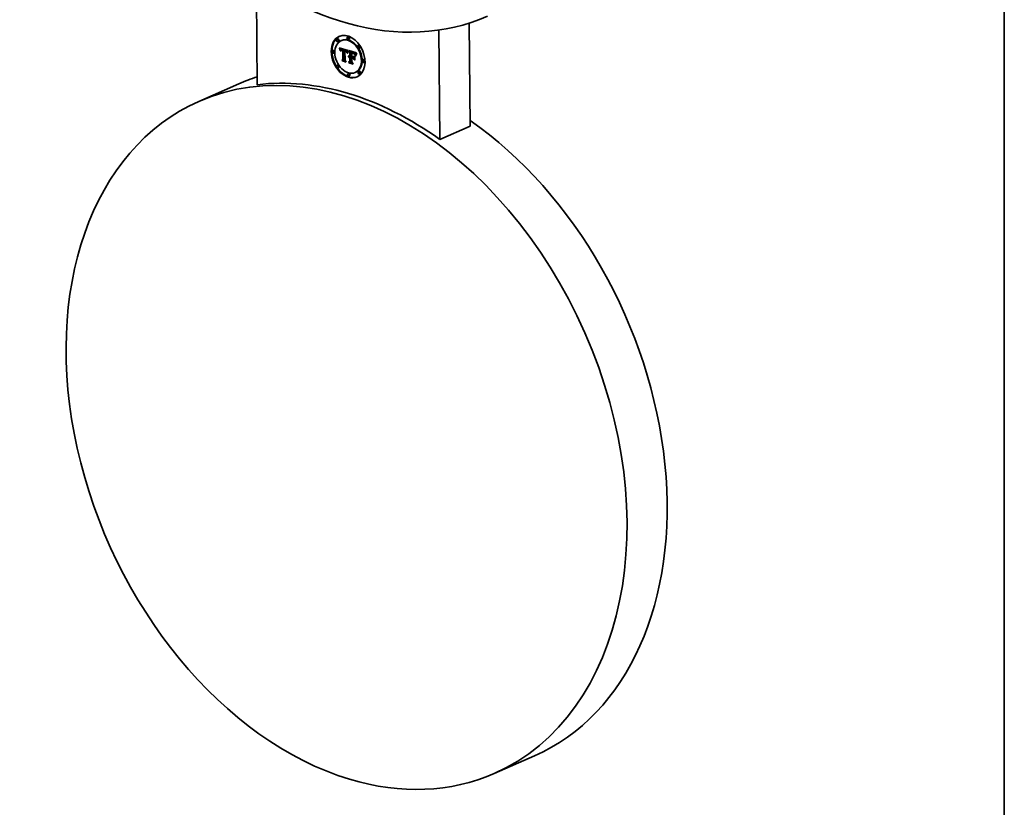
# Model space of a CAD drawing. Extents: x 0 to 10.8, y 0 to 8.2.
# Drawn here: x 7.4 to 10.8, y 1.9 to 4.6 of the extents above; entities that cross this region are included whole.
import ezdxf

# ---------------------------------------------------------------- set-up
doc = ezdxf.new("R2010")
doc.units = 0
doc.header["$MEASUREMENT"] = 0
doc.layers.get('0').update_dxf_attribs({"lineweight": 13})
doc.layers.add('1', color=7, linetype='Continuous', lineweight=13)

msp = doc.modelspace()

# ---------------------------------------------------------------- linework, layer by layer
at = {"color": 7, "lineweight": 35, "ltscale": 0.00907}
msp.add_line((8.171929, 4.780163), (8.175216, 4.417369), dxfattribs=at)
at = {"color": 7, "lineweight": 35, "ltscale": 0.008893}
msp.add_line((8.908638, 4.273807), (8.905415, 4.629517), dxfattribs=at)
at = {"color": 7, "lineweight": 35, "ltscale": 6.4e-05}
for p, q in [((8.488172, 4.582814), (8.48581, 4.581776)), ((8.451549, 4.575296), (8.449188, 4.574258)), ((8.455266, 4.566839), (8.452905, 4.565801)), ((8.466444, 4.570128), (8.464083, 4.56909)), ((8.491889, 4.574357), (8.489527, 4.573319)), ((8.525131, 4.553177), (8.522769, 4.552139)), ((8.436717, 4.535027), (8.434355, 4.533989)), ((8.440434, 4.52657), (8.438072, 4.525532)), ((8.458487, 4.541849), (8.460848, 4.542887)), ((8.458894, 4.540718), (8.461256, 4.541756)), ((8.459278, 4.539614), (8.461639, 4.540653)), ((8.459637, 4.538538), (8.461998, 4.539576)), ((8.459972, 4.537489), (8.462333, 4.538527)), ((8.463338, 4.535411), (8.465699, 4.536449)), ((8.463517, 4.535795), (8.465879, 4.536833)), ((8.463576, 4.538881), (8.465937, 4.53992)), ((8.463717, 4.536129), (8.466078, 4.537167)), ((8.463955, 4.539011), (8.466317, 4.540049)), ((8.464372, 4.539097), (8.466733, 4.540135)), ((8.464825, 4.53914), (8.467186, 4.540178)), ((8.464848, 4.53605), (8.467209, 4.537088)), ((8.465315, 4.539138), (8.467676, 4.540176)), ((8.465842, 4.539093), (8.468203, 4.540131)), ((8.466406, 4.539005), (8.468767, 4.540043)), ((8.467007, 4.538873), (8.469368, 4.539911)), ((8.467644, 4.538698), (8.470006, 4.539736)), ((8.468117, 4.538548), (8.470479, 4.539586)), ((8.468601, 4.53838), (8.470962, 4.539419)), ((8.469095, 4.538195), (8.471456, 4.539233)), ((8.469599, 4.537991), (8.47196, 4.539029)), ((8.469847, 4.536335), (8.472208, 4.537373)), ((8.470113, 4.53777), (8.472474, 4.538808)), ((8.470134, 4.535444), (8.472495, 4.536482)), ((8.475478, 4.536343), (8.47784, 4.537381)), ((8.475936, 4.53625), (8.478297, 4.537288)), ((8.476393, 4.536147), (8.478755, 4.537185)), ((8.476851, 4.536034), (8.479212, 4.537072)), ((8.477309, 4.535911), (8.47967, 4.536949)), ((8.477767, 4.535779), (8.480128, 4.536817)), ((8.478312, 4.535601), (8.480673, 4.536639)), ((8.478828, 4.535405), (8.48119, 4.536443)), ((8.479317, 4.53519), (8.481678, 4.536228)), ((8.479777, 4.534957), (8.482138, 4.535995)), ((8.480208, 4.534704), (8.48257, 4.535742)), ((8.480611, 4.534434), (8.482972, 4.535472)), ((8.480985, 4.534144), (8.483347, 4.535182)), ((8.481331, 4.533836), (8.483693, 4.534874)), ((8.481649, 4.53351), (8.48401, 4.534548)), ((8.481937, 4.533164), (8.484299, 4.534202)), ((8.482206, 4.53279), (8.484567, 4.533828)), ((8.482462, 4.532376), (8.484824, 4.533414)), ((8.482707, 4.531922), (8.485068, 4.53296)), ((8.482939, 4.531428), (8.485301, 4.532466)), ((8.48316, 4.530895), (8.485521, 4.531933)), ((8.483368, 4.530322), (8.485729, 4.531361)), ((8.489001, 4.513631), (8.491363, 4.51467)), ((8.489251, 4.514324), (8.491612, 4.515362)), ((8.489556, 4.514927), (8.491917, 4.515965)), ((8.489916, 4.51544), (8.492277, 4.516478)), ((8.490655, 4.514144), (8.493017, 4.515182)), ((8.491056, 4.514281), (8.493418, 4.515319)), ((8.49147, 4.514369), (8.493831, 4.515407)), ((8.491897, 4.514405), (8.494259, 4.515443)), ((8.492337, 4.51439), (8.494699, 4.515428)), ((8.492791, 4.514324), (8.495152, 4.515362)), ((8.493258, 4.514207), (8.495619, 4.515245)), ((8.493642, 4.514069), (8.496004, 4.515107)), ((8.493879, 4.529605), (8.49624, 4.530643)), ((8.493998, 4.51652), (8.496359, 4.517559)), ((8.494021, 4.513916), (8.496382, 4.514954)), ((8.498953, 4.529503), (8.501314, 4.530541)), ((8.499894, 4.529189), (8.502256, 4.530227)), ((8.502362, 4.528416), (8.504723, 4.529454)), ((8.503811, 4.528011), (8.506173, 4.529049)), ((8.504567, 4.527772), (8.506929, 4.52881)), ((8.505113, 4.513179), (8.507474, 4.514217)), ((8.505278, 4.52752), (8.50764, 4.528559)), ((8.505945, 4.527258), (8.508306, 4.528297)), ((8.506566, 4.526985), (8.508928, 4.528023)), ((8.507143, 4.526701), (8.509504, 4.527739)), ((8.507675, 4.526404), (8.510036, 4.527442)), ((8.508162, 4.526097), (8.510524, 4.527135)), ((8.508605, 4.525779), (8.510966, 4.526817)), ((8.509002, 4.525449), (8.511364, 4.526487)), ((8.509355, 4.525108), (8.511716, 4.526146)), ((8.509686, 4.524731), (8.512047, 4.525769)), ((8.510018, 4.524295), (8.512379, 4.525333)), ((8.510352, 4.523799), (8.512713, 4.524837)), ((8.510686, 4.523243), (8.513048, 4.524281)), ((8.511023, 4.522627), (8.513384, 4.523666)), ((8.511361, 4.521952), (8.513722, 4.52299)), ((8.511699, 4.521217), (8.514061, 4.522255)), ((8.528848, 4.54472), (8.526486, 4.543682)), ((8.452362, 4.485596), (8.450001, 4.484558)), ((8.466886, 4.502035), (8.469247, 4.503073)), ((8.470414, 4.504593), (8.472775, 4.505631)), ((8.490053, 4.495504), (8.492415, 4.496542)), ((8.490135, 4.511652), (8.492496, 4.51269)), ((8.491545, 4.511493), (8.493906, 4.512531)), ((8.492555, 4.511781), (8.494916, 4.51282)), ((8.492912, 4.5118), (8.495273, 4.512838)), ((8.493279, 4.511779), (8.49564, 4.512817)), ((8.493655, 4.51172), (8.496016, 4.512758)), ((8.494034, 4.512459), (8.496396, 4.513497)), ((8.494042, 4.511621), (8.496403, 4.512659)), ((8.494163, 4.498288), (8.496524, 4.499326)), ((8.499108, 4.512387), (8.501469, 4.513425)), ((8.504933, 4.510636), (8.507294, 4.511674)), ((8.540776, 4.503746), (8.538415, 4.502708)), ((8.544493, 4.495289), (8.542132, 4.494251)), ((8.456079, 4.477139), (8.453718, 4.476101)), ((8.489321, 4.455959), (8.48696, 4.454921)), ((8.493038, 4.447503), (8.490677, 4.446464)), ((8.514765, 4.460188), (8.512404, 4.45915)), ((8.525943, 4.463477), (8.523582, 4.462439)), ((8.52966, 4.45502), (8.527299, 4.453982))]:
    msp.add_line(p, q, dxfattribs=at)
at = {"color": 7, "lineweight": 35, "ltscale": 0.009436}
msp.add_line((8.804739, 4.228131), (8.801319, 4.605565), dxfattribs=at)
at = {"color": 7, "lineweight": 35, "ltscale": 3.2e-05}
for p, q in [((8.458056, 4.543006), (8.4576, 4.54419)), ((8.514529, 4.51937), (8.515701, 4.519885)), ((8.505788, 4.508616), (8.506533, 4.507557))]:
    msp.add_line(p, q, dxfattribs=at)
at = {"color": 7, "lineweight": 35, "ltscale": 0.000793}
msp.add_line((8.4576, 4.54419), (8.488069, 4.535341), dxfattribs=at)
at = {"color": 7, "lineweight": 35, "ltscale": 3.9e-05}
msp.add_line((8.458056, 4.543006), (8.459496, 4.54364), dxfattribs=at)
at = {"color": 7, "lineweight": 35, "ltscale": 3.1e-05}
for p, q in [((8.458487, 4.541849), (8.458056, 4.543006)), ((8.467341, 4.536265), (8.46849, 4.53677)), ((8.477629, 4.53322), (8.478775, 4.533724)), ((8.486579, 4.528858), (8.487722, 4.52936)), ((8.488353, 4.532583), (8.489502, 4.533088)), ((8.502379, 4.526036), (8.503527, 4.526541)), ((8.468613, 4.49898), (8.469741, 4.499476)), ((8.49125, 4.492175), (8.492378, 4.492671)), ((8.501319, 4.509125), (8.502447, 4.50962))]:
    msp.add_line(p, q, dxfattribs=at)
at = {"color": 7, "lineweight": 35, "ltscale": 3e-05}
for p, q in [((8.458894, 4.540718), (8.458487, 4.541849)), ((8.461256, 4.541756), (8.460848, 4.542887)), ((8.46782, 4.536158), (8.468907, 4.536636)), ((8.477994, 4.533135), (8.479083, 4.533614)), ((8.486219, 4.527881), (8.487305, 4.528358)), ((8.502923, 4.525903), (8.504039, 4.526394)), ((8.503425, 4.525771), (8.504519, 4.526252)), ((8.49125, 4.492175), (8.490607, 4.493204))]:
    msp.add_line(p, q, dxfattribs=at)
at = {"color": 7, "lineweight": 35, "ltscale": 2.9e-05}
for p, q in [((8.459278, 4.539614), (8.458894, 4.540718)), ((8.460569, 4.535471), (8.461647, 4.535945)), ((8.461376, 4.53347), (8.460832, 4.534503)), ((8.461639, 4.540653), (8.461256, 4.541756)), ((8.463179, 4.534977), (8.46425, 4.535448)), ((8.468328, 4.536018), (8.469385, 4.536483)), ((8.478349, 4.533037), (8.479395, 4.533496)), ((8.48392, 4.528365), (8.484995, 4.528838)), ((8.486457, 4.526074), (8.486083, 4.52496)), ((8.503884, 4.525639), (8.504954, 4.52611)), ((8.504478, 4.525456), (8.50553, 4.525918)), ((8.468613, 4.49898), (8.46802, 4.499993))]:
    msp.add_line(p, q, dxfattribs=at)
at = {"color": 7, "lineweight": 35, "ltscale": 2.8e-05}
for p, q in [((8.459637, 4.538538), (8.459278, 4.539614)), ((8.459972, 4.537489), (8.459637, 4.538538)), ((8.461998, 4.539576), (8.461639, 4.540653)), ((8.462333, 4.538527), (8.461998, 4.539576)), ((8.485857, 4.526826), (8.486219, 4.527881)), ((8.485857, 4.526826), (8.48689, 4.52728)), ((8.486828, 4.527116), (8.486457, 4.526074)), ((8.514208, 4.518503), (8.515243, 4.518958))]:
    msp.add_line(p, q, dxfattribs=at)
at = {"color": 7, "lineweight": 35, "ltscale": 2.7e-05}
for p, q in [((8.460282, 4.536467), (8.459972, 4.537489)), ((8.478867, 4.532866), (8.479866, 4.533305)), ((8.505041, 4.525271), (8.506048, 4.525713)), ((8.518761, 4.524228), (8.51807, 4.523412))]:
    msp.add_line(p, q, dxfattribs=at)
at = {"color": 7, "lineweight": 35, "ltscale": 4.8e-05}
msp.add_line((8.460282, 4.536467), (8.46205, 4.537244), dxfattribs=at)
at = {"color": 7, "lineweight": 35, "ltscale": 2.6e-05}
for p, q in [((8.460569, 4.535471), (8.460282, 4.536467)), ((8.479371, 4.532667), (8.480328, 4.533088)), ((8.485419, 4.525438), (8.486386, 4.525864)), ((8.486219, 4.527881), (8.486579, 4.528858)), ((8.487195, 4.528088), (8.486828, 4.527116)), ((8.504614, 4.526224), (8.505613, 4.525891)), ((8.505572, 4.525086), (8.506542, 4.525512)), ((8.51807, 4.523412), (8.517432, 4.522597))]:
    msp.add_line(p, q, dxfattribs=at)
at = {"color": 7, "lineweight": 35, "ltscale": 2.5e-05}
for p, q in [((8.460832, 4.534503), (8.460569, 4.535471)), ((8.46304, 4.534492), (8.46394, 4.534888)), ((8.479863, 4.532443), (8.480784, 4.532847)), ((8.499894, 4.529189), (8.498953, 4.529503)), ((8.502256, 4.530227), (8.501314, 4.530541)), ((8.505613, 4.525891), (8.506535, 4.525515)), ((8.506072, 4.5249), (8.506976, 4.525297)), ((8.513942, 4.517617), (8.514848, 4.518015)), ((8.517432, 4.522597), (8.516849, 4.521783)), ((8.516949, 4.523413), (8.517596, 4.524162)), ((8.517596, 4.524162), (8.518298, 4.524893)), ((8.517596, 4.524162), (8.518523, 4.52457)), ((8.490758, 4.512177), (8.491667, 4.512577))]:
    msp.add_line(p, q, dxfattribs=at)
at = {"color": 7, "lineweight": 35, "ltscale": 1.1e-05}
for p, q in [((8.460848, 4.542887), (8.460698, 4.543291)), ((8.462407, 4.53791), (8.462186, 4.537539)), ((8.463338, 4.535411), (8.463517, 4.535795)), ((8.463748, 4.534415), (8.46363, 4.53399)), ((8.464372, 4.539097), (8.463955, 4.539011)), ((8.464825, 4.53914), (8.464372, 4.539097)), ((8.465699, 4.536449), (8.465879, 4.536833)), ((8.465834, 4.537216), (8.466266, 4.537215)), ((8.466733, 4.540135), (8.466317, 4.540049)), ((8.467186, 4.540178), (8.466733, 4.540135)), ((8.467341, 4.536265), (8.466893, 4.536337)), ((8.478763, 4.533728), (8.479185, 4.533577)), ((8.479185, 4.533577), (8.479577, 4.533426)), ((8.481649, 4.53351), (8.481331, 4.533836)), ((8.481937, 4.533164), (8.481649, 4.53351)), ((8.48401, 4.534548), (8.483693, 4.534874)), ((8.484299, 4.534202), (8.48401, 4.534548)), ((8.485563, 4.530396), (8.485398, 4.52998)), ((8.485731, 4.530791), (8.485563, 4.530396)), ((8.488069, 4.535341), (8.487882, 4.534956)), ((8.490268, 4.513954), (8.489893, 4.513714)), ((8.490655, 4.514144), (8.490268, 4.513954)), ((8.491056, 4.514281), (8.490655, 4.514144)), ((8.49147, 4.514369), (8.491056, 4.514281)), ((8.491897, 4.514405), (8.49147, 4.514369)), ((8.492337, 4.51439), (8.491897, 4.514405)), ((8.492791, 4.514324), (8.492337, 4.51439)), ((8.493418, 4.515319), (8.493017, 4.515182)), ((8.493831, 4.515407), (8.493418, 4.515319)), ((8.494259, 4.515443), (8.493831, 4.515407)), ((8.494699, 4.515428), (8.494259, 4.515443)), ((8.495152, 4.515362), (8.494699, 4.515428)), ((8.50738, 4.524338), (8.506976, 4.524526)), ((8.509543, 4.522869), (8.509947, 4.523046)), ((8.514011, 4.522109), (8.513847, 4.521709)), ((8.515959, 4.525533), (8.51571, 4.525176)), ((8.516225, 4.525906), (8.515959, 4.525533)), ((8.492658, 4.512694), (8.493097, 4.512661))]:
    msp.add_line(p, q, dxfattribs=at)
at = {"color": 7, "lineweight": 35, "ltscale": 1.7e-05}
for p, q in [((8.460832, 4.534503), (8.461465, 4.534781)), ((8.461475, 4.534896), (8.461412, 4.53421)), ((8.462682, 4.532057), (8.462742, 4.53274)), ((8.463343, 4.531858), (8.462682, 4.532057)), ((8.463936, 4.536414), (8.464441, 4.536839)), ((8.467644, 4.538698), (8.467007, 4.538873)), ((8.470006, 4.539736), (8.469368, 4.539911)), ((8.483748, 4.529058), (8.483564, 4.52971)), ((8.48408, 4.527634), (8.484707, 4.52791)), ((8.484466, 4.527054), (8.48408, 4.527634)), ((8.488002, 4.531992), (8.488353, 4.532583)), ((8.489251, 4.514324), (8.489556, 4.514927)), ((8.491612, 4.515362), (8.491917, 4.515965)), ((8.492554, 4.51666), (8.493248, 4.516635)), ((8.500636, 4.514525), (8.501268, 4.514802)), ((8.501896, 4.526981), (8.502551, 4.526811)), ((8.502551, 4.526811), (8.503222, 4.526627)), ((8.506566, 4.526985), (8.505945, 4.527258)), ((8.508928, 4.528023), (8.508306, 4.528297)), ((8.51446, 4.52311), (8.514168, 4.522476)), ((8.500807, 4.495673), (8.501438, 4.49595))]:
    msp.add_line(p, q, dxfattribs=at)
at = {"color": 7, "lineweight": 35, "ltscale": 1.9e-05}
for p, q in [((8.461412, 4.53421), (8.461376, 4.53347)), ((8.462682, 4.532057), (8.463381, 4.532364)), ((8.464039, 4.535133), (8.463748, 4.534415)), ((8.48126, 4.531605), (8.481946, 4.531907)), ((8.48408, 4.527634), (8.48392, 4.528365)), ((8.487649, 4.531325), (8.488002, 4.531992)), ((8.488638, 4.531266), (8.488281, 4.530578)), ((8.493248, 4.516635), (8.493998, 4.51652)), ((8.50052, 4.527331), (8.501257, 4.52714)), ((8.505278, 4.52752), (8.504567, 4.527772)), ((8.50764, 4.528559), (8.506929, 4.52881)), ((8.508403, 4.523771), (8.507753, 4.52415)), ((8.509543, 4.522869), (8.508981, 4.523355)), ((8.510089, 4.522312), (8.509543, 4.522869)), ((8.509986, 4.523003), (8.510444, 4.522373)), ((8.510444, 4.522373), (8.510826, 4.521701)), ((8.510826, 4.521701), (8.51113, 4.520987)), ((8.511361, 4.521952), (8.511023, 4.522627)), ((8.513722, 4.52299), (8.513384, 4.523666))]:
    msp.add_line(p, q, dxfattribs=at)
at = {"color": 7, "lineweight": 35, "ltscale": 1.6e-05}
for p, q in [((8.461565, 4.53553), (8.461475, 4.534896)), ((8.462742, 4.53274), (8.462821, 4.533374)), ((8.464404, 4.535676), (8.464039, 4.535133)), ((8.482557, 4.530995), (8.482822, 4.530421)), ((8.483564, 4.52971), (8.483368, 4.530322)), ((8.488353, 4.532583), (8.488702, 4.533096)), ((8.489341, 4.53243), (8.488991, 4.531884)), ((8.489556, 4.514927), (8.489916, 4.51544)), ((8.490805, 4.516197), (8.4914, 4.516459)), ((8.491915, 4.516596), (8.492554, 4.51666)), ((8.491917, 4.515965), (8.492277, 4.516478)), ((8.501793, 4.526169), (8.501163, 4.526302)), ((8.501257, 4.52714), (8.501896, 4.526981)), ((8.504478, 4.525456), (8.503884, 4.525639)), ((8.507143, 4.526701), (8.506566, 4.526985)), ((8.509504, 4.527739), (8.508928, 4.528023)), ((8.510686, 4.523243), (8.510352, 4.523799)), ((8.513048, 4.524281), (8.512713, 4.524837)), ((8.515073, 4.524204), (8.514737, 4.523637)), ((8.504545, 4.489014), (8.505126, 4.489269))]:
    msp.add_line(p, q, dxfattribs=at)
at = {"color": 7, "lineweight": 35, "ltscale": 1.5e-05}
for p, q in [((8.46168, 4.536112), (8.461565, 4.53553)), ((8.462821, 4.533374), (8.46292, 4.533958)), ((8.463388, 4.532457), (8.463343, 4.531858)), ((8.464848, 4.53605), (8.464404, 4.535676)), ((8.465408, 4.536283), (8.464848, 4.53605)), ((8.467007, 4.538873), (8.466406, 4.539005)), ((8.467758, 4.536979), (8.468321, 4.536824)), ((8.469368, 4.539911), (8.468767, 4.540043)), ((8.480585, 4.532965), (8.481114, 4.532652)), ((8.4817, 4.531272), (8.482247, 4.531512)), ((8.482254, 4.531503), (8.482557, 4.530995)), ((8.483368, 4.530322), (8.48316, 4.530895)), ((8.485729, 4.531361), (8.485521, 4.531933)), ((8.488702, 4.533096), (8.489249, 4.533336)), ((8.489689, 4.532906), (8.489341, 4.53243)), ((8.489916, 4.51544), (8.490333, 4.515863)), ((8.490805, 4.516197), (8.491332, 4.516441)), ((8.491332, 4.516441), (8.491915, 4.516596)), ((8.502379, 4.526036), (8.501793, 4.526169)), ((8.505041, 4.525271), (8.504478, 4.525456)), ((8.507675, 4.526404), (8.507143, 4.526701)), ((8.508403, 4.523771), (8.508968, 4.524019)), ((8.510036, 4.527442), (8.509504, 4.527739)), ((8.510352, 4.523799), (8.510018, 4.524295)), ((8.512713, 4.524837), (8.512379, 4.525333)), ((8.512921, 4.519212), (8.512723, 4.518653)), ((8.513121, 4.519778), (8.512921, 4.519212)), ((8.514737, 4.523637), (8.51446, 4.52311)), ((8.480204, 4.496331), (8.480741, 4.496567))]:
    msp.add_line(p, q, dxfattribs=at)
at = {"color": 7, "lineweight": 35, "ltscale": 1.4e-05}
for p, q in [((8.461823, 4.53664), (8.46168, 4.536112)), ((8.46292, 4.533958), (8.46304, 4.534492)), ((8.46345, 4.533012), (8.463388, 4.532457)), ((8.464441, 4.536839), (8.464949, 4.537062)), ((8.466406, 4.539005), (8.465842, 4.539093)), ((8.467227, 4.537096), (8.467758, 4.536979)), ((8.468767, 4.540043), (8.468203, 4.540131)), ((8.469599, 4.537991), (8.469095, 4.538195)), ((8.470113, 4.53777), (8.469599, 4.537991)), ((8.47196, 4.539029), (8.471456, 4.539233)), ((8.472474, 4.538808), (8.47196, 4.539029)), ((8.478312, 4.535601), (8.477767, 4.535779)), ((8.478828, 4.535405), (8.478312, 4.535601)), ((8.478867, 4.532866), (8.478349, 4.533037)), ((8.479371, 4.532667), (8.478867, 4.532866)), ((8.479863, 4.532443), (8.479371, 4.532667)), ((8.480341, 4.532191), (8.479863, 4.532443)), ((8.480673, 4.536639), (8.480128, 4.536817)), ((8.480807, 4.531911), (8.480341, 4.532191)), ((8.48119, 4.536443), (8.480673, 4.536639)), ((8.48126, 4.531605), (8.480807, 4.531911)), ((8.4817, 4.531272), (8.48126, 4.531605)), ((8.482127, 4.530912), (8.4817, 4.531272)), ((8.481914, 4.531948), (8.482254, 4.531503)), ((8.482541, 4.530524), (8.482127, 4.530912)), ((8.482942, 4.53011), (8.482541, 4.530524)), ((8.482939, 4.531428), (8.482707, 4.531922)), ((8.48316, 4.530895), (8.482939, 4.531428)), ((8.484615, 4.527594), (8.484466, 4.527054)), ((8.484766, 4.528112), (8.484615, 4.527594)), ((8.485301, 4.532466), (8.485068, 4.53296)), ((8.485521, 4.531933), (8.485301, 4.532466)), ((8.488702, 4.533096), (8.489049, 4.533531)), ((8.490333, 4.515863), (8.490805, 4.516197)), ((8.502923, 4.525903), (8.502379, 4.526036)), ((8.505572, 4.525086), (8.505041, 4.525271)), ((8.508162, 4.526097), (8.507675, 4.526404)), ((8.508605, 4.525779), (8.508162, 4.526097)), ((8.510018, 4.524295), (8.509686, 4.524731)), ((8.510524, 4.527135), (8.510036, 4.527442)), ((8.510966, 4.526817), (8.510524, 4.527135)), ((8.512379, 4.525333), (8.512047, 4.525769)), ((8.513313, 4.52031), (8.513121, 4.519778)), ((8.489184, 4.513082), (8.489001, 4.513631))]:
    msp.add_line(p, q, dxfattribs=at)
at = {"color": 7, "lineweight": 35, "ltscale": 1.3e-05}
for p, q in [((8.461991, 4.537116), (8.461823, 4.53664)), ((8.462489, 4.538015), (8.462333, 4.538527)), ((8.46304, 4.534492), (8.463179, 4.534977)), ((8.463531, 4.533523), (8.46345, 4.533012)), ((8.465842, 4.539093), (8.465315, 4.539138)), ((8.46673, 4.537175), (8.467227, 4.537096)), ((8.468203, 4.540131), (8.467676, 4.540176)), ((8.468328, 4.536018), (8.46782, 4.536158)), ((8.468601, 4.53838), (8.468117, 4.538548)), ((8.469095, 4.538195), (8.468601, 4.53838)), ((8.470962, 4.539419), (8.470479, 4.539586)), ((8.471456, 4.539233), (8.470962, 4.539419)), ((8.477833, 4.534027), (8.478312, 4.533878)), ((8.479317, 4.53519), (8.478828, 4.535405)), ((8.479777, 4.534957), (8.479317, 4.53519)), ((8.481114, 4.532652), (8.481537, 4.532329)), ((8.481678, 4.536228), (8.48119, 4.536443)), ((8.481537, 4.532329), (8.481914, 4.531948)), ((8.482138, 4.535995), (8.481678, 4.536228)), ((8.482707, 4.531922), (8.482462, 4.532376)), ((8.48492, 4.52861), (8.484766, 4.528112)), ((8.485068, 4.53296), (8.484824, 4.533414)), ((8.485077, 4.529087), (8.48492, 4.52861)), ((8.503425, 4.525771), (8.502923, 4.525903)), ((8.506072, 4.5249), (8.505572, 4.525086)), ((8.50654, 4.524713), (8.506072, 4.5249)), ((8.509002, 4.525449), (8.508605, 4.525779)), ((8.508981, 4.523355), (8.509469, 4.523569)), ((8.509686, 4.524731), (8.509355, 4.525108)), ((8.511364, 4.526487), (8.510966, 4.526817)), ((8.512047, 4.525769), (8.511716, 4.526146)), ((8.513498, 4.520809), (8.513313, 4.52031)), ((8.516811, 4.526701), (8.516509, 4.526295))]:
    msp.add_line(p, q, dxfattribs=at)
at = {"color": 7, "lineweight": 35, "ltscale": 1.2e-05}
for p, q in [((8.462186, 4.537539), (8.461991, 4.537116)), ((8.463179, 4.534977), (8.463338, 4.535411)), ((8.46363, 4.53399), (8.463531, 4.533523)), ((8.465315, 4.539138), (8.464825, 4.53914)), ((8.466266, 4.537215), (8.46673, 4.537175)), ((8.467676, 4.540176), (8.467186, 4.540178)), ((8.46782, 4.536158), (8.467341, 4.536265)), ((8.468117, 4.538548), (8.467644, 4.538698)), ((8.470479, 4.539586), (8.470006, 4.539736)), ((8.475936, 4.53625), (8.475478, 4.536343)), ((8.476393, 4.536147), (8.475936, 4.53625)), ((8.476851, 4.536034), (8.476393, 4.536147)), ((8.477309, 4.535911), (8.476851, 4.536034)), ((8.477767, 4.535779), (8.477309, 4.535911)), ((8.478297, 4.537288), (8.47784, 4.537381)), ((8.478755, 4.537185), (8.478297, 4.537288)), ((8.478312, 4.533878), (8.478763, 4.533728)), ((8.479212, 4.537072), (8.478755, 4.537185)), ((8.47967, 4.536949), (8.479212, 4.537072)), ((8.480128, 4.536817), (8.47967, 4.536949)), ((8.480208, 4.534704), (8.479777, 4.534957)), ((8.480611, 4.534434), (8.480208, 4.534704)), ((8.480985, 4.534144), (8.480611, 4.534434)), ((8.481331, 4.533836), (8.480985, 4.534144)), ((8.482206, 4.53279), (8.481937, 4.533164)), ((8.48257, 4.535742), (8.482138, 4.535995)), ((8.482462, 4.532376), (8.482206, 4.53279)), ((8.482972, 4.535472), (8.48257, 4.535742)), ((8.483347, 4.535182), (8.482972, 4.535472)), ((8.483693, 4.534874), (8.483347, 4.535182)), ((8.484567, 4.533828), (8.484299, 4.534202)), ((8.484824, 4.533414), (8.484567, 4.533828)), ((8.485236, 4.529544), (8.485077, 4.529087)), ((8.485398, 4.52998), (8.485236, 4.529544)), ((8.493258, 4.514207), (8.492791, 4.514324)), ((8.495619, 4.515245), (8.495152, 4.515362)), ((8.503884, 4.525639), (8.503425, 4.525771)), ((8.506976, 4.524526), (8.50654, 4.524713)), ((8.509355, 4.525108), (8.509002, 4.525449)), ((8.511716, 4.526146), (8.511364, 4.526487)), ((8.513676, 4.521276), (8.513498, 4.520809)), ((8.513847, 4.521709), (8.513676, 4.521276)), ((8.516509, 4.526295), (8.516225, 4.525906)), ((8.489532, 4.513423), (8.489184, 4.513082)), ((8.489893, 4.513714), (8.489532, 4.513423)), ((8.493097, 4.512661), (8.493556, 4.512583)), ((8.493556, 4.512583), (8.494034, 4.512459))]:
    msp.add_line(p, q, dxfattribs=at)
at = {"color": 7, "lineweight": 35, "ltscale": 1e-05}
for p, q in [((8.462654, 4.538227), (8.462407, 4.53791)), ((8.462928, 4.538492), (8.462654, 4.538227)), ((8.463576, 4.538881), (8.463233, 4.538709)), ((8.463517, 4.535795), (8.463717, 4.536129)), ((8.463955, 4.539011), (8.463576, 4.538881)), ((8.465437, 4.537179), (8.465834, 4.537216)), ((8.465879, 4.536833), (8.466078, 4.537167)), ((8.466317, 4.540049), (8.465937, 4.53992)), ((8.466476, 4.536374), (8.46609, 4.536378)), ((8.466893, 4.536337), (8.466476, 4.536374)), ((8.477629, 4.53322), (8.477256, 4.533291)), ((8.479577, 4.533426), (8.479942, 4.533273)), ((8.482127, 4.530912), (8.482507, 4.531079)), ((8.485901, 4.531165), (8.485731, 4.530791)), ((8.486074, 4.531519), (8.485901, 4.531165)), ((8.493642, 4.514069), (8.493258, 4.514207)), ((8.494021, 4.513916), (8.493642, 4.514069)), ((8.496004, 4.515107), (8.495619, 4.515245)), ((8.496382, 4.514954), (8.496004, 4.515107)), ((8.507753, 4.52415), (8.50738, 4.524338)), ((8.514168, 4.522476), (8.514011, 4.522109)), ((8.51548, 4.524836), (8.515268, 4.524512)), ((8.51571, 4.525176), (8.51548, 4.524836)), ((8.490135, 4.511652), (8.490436, 4.511937)), ((8.490436, 4.511937), (8.490758, 4.512177)), ((8.490921, 4.511107), (8.490624, 4.510855)), ((8.490758, 4.512177), (8.491098, 4.512372)), ((8.491098, 4.512372), (8.491459, 4.51252)), ((8.491459, 4.51252), (8.491839, 4.512624)), ((8.491839, 4.512624), (8.492238, 4.512682)), ((8.492238, 4.512682), (8.492658, 4.512694)), ((8.493655, 4.51172), (8.493279, 4.511779)), ((8.494042, 4.511621), (8.493655, 4.51172)), ((8.496016, 4.512758), (8.49564, 4.512817)), ((8.496403, 4.512659), (8.496016, 4.512758))]:
    msp.add_line(p, q, dxfattribs=at)
at = {"color": 7, "lineweight": 35, "ltscale": 2e-05}
for p, q in [((8.462742, 4.53274), (8.463457, 4.533055)), ((8.462821, 4.533374), (8.463569, 4.533704)), ((8.486083, 4.52496), (8.485419, 4.525438)), ((8.504567, 4.527772), (8.503811, 4.528011)), ((8.506929, 4.52881), (8.506173, 4.529049)), ((8.50738, 4.524338), (8.50811, 4.524659)), ((8.50945, 4.52359), (8.509986, 4.523003)), ((8.511699, 4.521217), (8.511361, 4.521952)), ((8.514061, 4.522255), (8.513722, 4.52299)), ((8.514269, 4.516116), (8.513731, 4.516711)), ((8.518298, 4.524893), (8.518761, 4.524228))]:
    msp.add_line(p, q, dxfattribs=at)
at = {"color": 7, "lineweight": 35, "ltscale": 2.2e-05}
for p, q in [((8.46292, 4.533958), (8.463719, 4.534309)), ((8.480807, 4.531911), (8.481604, 4.532261)), ((8.486938, 4.529757), (8.487294, 4.53058)), ((8.489049, 4.533531), (8.489689, 4.532906)), ((8.50738, 4.525098), (8.508147, 4.524637)), ((8.51113, 4.520987), (8.510618, 4.521685)), ((8.512039, 4.520422), (8.511699, 4.521217)), ((8.512381, 4.519567), (8.51317, 4.519914)), ((8.513731, 4.516711), (8.51452, 4.517058)), ((8.515051, 4.518538), (8.514737, 4.51773)), ((8.51542, 4.519348), (8.515051, 4.518538))]:
    msp.add_line(p, q, dxfattribs=at)
at = {"color": 7, "lineweight": 35, "ltscale": 9e-06}
for p, q in [((8.463233, 4.538709), (8.462928, 4.538492)), ((8.463717, 4.536129), (8.463936, 4.536414)), ((8.46474, 4.53699), (8.465072, 4.537104)), ((8.465072, 4.537104), (8.465437, 4.537179)), ((8.46609, 4.536378), (8.465733, 4.536347)), ((8.477994, 4.533135), (8.477629, 4.53322)), ((8.478349, 4.533037), (8.477994, 4.533135)), ((8.485837, 4.531024), (8.485729, 4.531361)), ((8.515268, 4.524512), (8.515073, 4.524204)), ((8.491228, 4.51132), (8.490921, 4.511107)), ((8.491545, 4.511493), (8.491228, 4.51132)), ((8.491872, 4.511628), (8.491545, 4.511493)), ((8.492208, 4.511724), (8.491872, 4.511628)), ((8.492555, 4.511781), (8.492208, 4.511724)), ((8.492912, 4.5118), (8.492555, 4.511781)), ((8.493279, 4.511779), (8.492912, 4.5118)), ((8.495273, 4.512838), (8.494916, 4.51282)), ((8.49564, 4.512817), (8.495273, 4.512838))]:
    msp.add_line(p, q, dxfattribs=at)
at = {"color": 7, "lineweight": 35, "ltscale": 4.9e-05}
for p, q in [((8.463936, 4.536414), (8.465741, 4.537208)), ((8.516949, 4.523413), (8.518735, 4.524198))]:
    msp.add_line(p, q, dxfattribs=at)
at = {"color": 7, "lineweight": 35, "ltscale": 8e-06}
for p, q in [((8.464441, 4.536839), (8.46474, 4.53699)), ((8.465733, 4.536347), (8.465408, 4.536283)), ((8.482822, 4.530421), (8.482942, 4.53011)), ((8.510089, 4.522312), (8.510392, 4.522445))]:
    msp.add_line(p, q, dxfattribs=at)
at = {"color": 7, "lineweight": 35, "ltscale": 5e-05}
msp.add_line((8.465408, 4.536283), (8.467248, 4.537092), dxfattribs=at)
at = {"color": 7, "lineweight": 35, "ltscale": 4.5e-05}
for p, q in [((8.465733, 4.536347), (8.467367, 4.537066)), ((8.490436, 4.511937), (8.492077, 4.512658))]:
    msp.add_line(p, q, dxfattribs=at)
at = {"color": 7, "lineweight": 35, "ltscale": 4e-05}
for p, q in [((8.46609, 4.536378), (8.467558, 4.537023)), ((8.468321, 4.536824), (8.469847, 4.536335)), ((8.515333, 4.521046), (8.516784, 4.521683))]:
    msp.add_line(p, q, dxfattribs=at)
at = {"color": 7, "lineweight": 35, "ltscale": 3.7e-05}
for p, q in [((8.466476, 4.536374), (8.467816, 4.536963)), ((8.487649, 4.531325), (8.489019, 4.531927))]:
    msp.add_line(p, q, dxfattribs=at)
at = {"color": 7, "lineweight": 35, "ltscale": 3.4e-05}
for p, q in [((8.466893, 4.536337), (8.468125, 4.536878)), ((8.501163, 4.526302), (8.502406, 4.526849))]:
    msp.add_line(p, q, dxfattribs=at)
at = {"color": 7, "lineweight": 35, "ltscale": 4.7e-05}
for p, q in [((8.470134, 4.535444), (8.468328, 4.536018)), ((8.492208, 4.511724), (8.493936, 4.512484))]:
    msp.add_line(p, q, dxfattribs=at)
at = {"color": 7, "lineweight": 35, "ltscale": 3.6e-05}
for p, q in [((8.469847, 4.536335), (8.470113, 4.53777)), ((8.472208, 4.537373), (8.472474, 4.538808)), ((8.47646, 4.534409), (8.477833, 4.534027)), ((8.485419, 4.525438), (8.485857, 4.526826)), ((8.494034, 4.512459), (8.494021, 4.513916)), ((8.496396, 4.513497), (8.496382, 4.514954)), ((8.514904, 4.520218), (8.516216, 4.520794))]:
    msp.add_line(p, q, dxfattribs=at)
at = {"color": 7, "lineweight": 35, "ltscale": 0.000771}
for p, q in [((8.470414, 4.504593), (8.470134, 4.535444)), ((8.472775, 4.505631), (8.472495, 4.536482))]:
    msp.add_line(p, q, dxfattribs=at)
at = {"color": 7, "lineweight": 35, "ltscale": 3.5e-05}
for p, q in [((8.472495, 4.536482), (8.471154, 4.536909)), ((8.487294, 4.53058), (8.488574, 4.531143))]:
    msp.add_line(p, q, dxfattribs=at)
at = {"color": 7, "lineweight": 35, "ltscale": 0.000838}
msp.add_line((8.475478, 4.536343), (8.475478, 4.502823), dxfattribs=at)
at = {"color": 7, "lineweight": 35, "ltscale": 0.000808}
msp.add_line((8.476753, 4.5021), (8.47646, 4.534409), dxfattribs=at)
at = {"color": 7, "lineweight": 35, "ltscale": 3.3e-05}
for p, q in [((8.477256, 4.533291), (8.478471, 4.533825)), ((8.486938, 4.529757), (8.488144, 4.530288)), ((8.501793, 4.526169), (8.502984, 4.526692))]:
    msp.add_line(p, q, dxfattribs=at)
at = {"color": 7, "lineweight": 35, "ltscale": 0.000779}
msp.add_line((8.477256, 4.533291), (8.477513, 4.502118), dxfattribs=at)
at = {"color": 7, "lineweight": 35, "ltscale": 1.8e-05}
for p, q in [((8.479942, 4.533273), (8.480585, 4.532965)), ((8.48392, 4.528365), (8.483748, 4.529058)), ((8.488991, 4.531884), (8.488638, 4.531266)), ((8.489001, 4.513631), (8.489251, 4.514324)), ((8.491363, 4.51467), (8.491612, 4.515362)), ((8.503222, 4.526627), (8.50391, 4.526432)), ((8.50391, 4.526432), (8.504614, 4.526224)), ((8.505945, 4.527258), (8.505278, 4.52752)), ((8.508306, 4.528297), (8.50764, 4.528559)), ((8.507753, 4.52415), (8.508416, 4.524441)), ((8.508981, 4.523355), (8.508403, 4.523771)), ((8.511023, 4.522627), (8.510686, 4.523243)), ((8.513384, 4.523666), (8.513048, 4.524281)), ((8.492873, 4.512077), (8.492496, 4.51269)), ((8.510457, 4.502822), (8.511114, 4.50311))]:
    msp.add_line(p, q, dxfattribs=at)
at = {"color": 7, "lineweight": 35, "ltscale": 2.4e-05}
for p, q in [((8.480341, 4.532191), (8.481215, 4.532575)), ((8.486579, 4.528858), (8.486938, 4.529757)), ((8.48756, 4.528989), (8.487195, 4.528088)), ((8.506535, 4.525515), (8.50738, 4.525098)), ((8.510336, 4.516217), (8.511001, 4.515552)), ((8.512723, 4.518653), (8.512381, 4.519567)), ((8.515333, 4.521046), (8.515818, 4.521854)), ((8.515818, 4.521854), (8.516356, 4.522643)), ((8.516319, 4.52097), (8.515843, 4.520158)), ((8.516849, 4.521783), (8.516319, 4.52097)), ((8.516356, 4.522643), (8.516949, 4.523413)), ((8.511123, 4.502158), (8.510457, 4.502822))]:
    msp.add_line(p, q, dxfattribs=at)
at = {"color": 7, "lineweight": 35, "ltscale": 5e-06}
for p, q in [((8.482541, 4.530524), (8.482735, 4.53061)), ((8.491425, 4.514482), (8.491363, 4.51467)), ((8.510618, 4.521685), (8.510792, 4.521761))]:
    msp.add_line(p, q, dxfattribs=at)
at = {"color": 7, "lineweight": 35, "ltscale": 5.7e-05}
msp.add_line((8.483564, 4.52971), (8.485664, 4.530633), dxfattribs=at)
at = {"color": 7, "lineweight": 35, "ltscale": 4.3e-05}
for p, q in [((8.483748, 4.529058), (8.485311, 4.529745)), ((8.512039, 4.520422), (8.513614, 4.521115)), ((8.515818, 4.521854), (8.517398, 4.522549))]:
    msp.add_line(p, q, dxfattribs=at)
at = {"color": 7, "lineweight": 35, "ltscale": 9.7e-05}
msp.add_line((8.487882, 4.534956), (8.486074, 4.531519), dxfattribs=at)
at = {"color": 7, "lineweight": 35, "ltscale": 2.1e-05}
for p, q in [((8.487294, 4.53058), (8.487649, 4.531325)), ((8.488281, 4.530578), (8.487922, 4.529819)), ((8.506976, 4.524526), (8.507759, 4.52487)), ((8.508147, 4.524637), (8.508838, 4.524135)), ((8.508838, 4.524135), (8.50945, 4.52359)), ((8.510618, 4.521685), (8.510089, 4.522312)), ((8.514476, 4.516922), (8.514269, 4.516116)), ((8.514737, 4.51773), (8.514476, 4.516922)), ((8.476753, 4.5021), (8.477511, 4.502433))]:
    msp.add_line(p, q, dxfattribs=at)
at = {"color": 7, "lineweight": 35, "ltscale": 2.3e-05}
for p, q in [((8.487922, 4.529819), (8.48756, 4.528989)), ((8.50654, 4.524713), (8.507394, 4.525089)), ((8.512381, 4.519567), (8.512039, 4.520422)), ((8.513731, 4.516711), (8.513942, 4.517617)), ((8.513942, 4.517617), (8.514208, 4.518503)), ((8.514208, 4.518503), (8.514529, 4.51937)), ((8.514529, 4.51937), (8.514904, 4.520218)), ((8.514904, 4.520218), (8.515333, 4.521046)), ((8.515843, 4.520158), (8.51542, 4.519348)), ((8.490624, 4.510855), (8.490135, 4.511652))]:
    msp.add_line(p, q, dxfattribs=at)
at = {"color": 7, "lineweight": 35, "ltscale": 4.1e-05}
for p, q in [((8.488002, 4.531992), (8.489504, 4.532653)), ((8.499084, 4.514991), (8.500636, 4.514525))]:
    msp.add_line(p, q, dxfattribs=at)
at = {"color": 7, "lineweight": 35, "ltscale": 4.6e-05}
for p, q in [((8.490333, 4.515863), (8.492023, 4.516606)), ((8.516356, 4.522643), (8.518051, 4.523388))]:
    msp.add_line(p, q, dxfattribs=at)
at = {"color": 7, "lineweight": 35, "ltscale": 0.000153}
msp.add_line((8.493879, 4.529605), (8.490409, 4.534638), dxfattribs=at)
at = {"color": 7, "lineweight": 35, "ltscale": 0.000689}
msp.add_line((8.490409, 4.534638), (8.516811, 4.526701), dxfattribs=at)
at = {"color": 7, "lineweight": 35, "ltscale": 6e-06}
msp.add_line((8.492277, 4.516478), (8.492445, 4.516649), dxfattribs=at)
at = {"color": 7, "lineweight": 35, "ltscale": 0.000327}
for p, q in [((8.493998, 4.51652), (8.493879, 4.529605)), ((8.496359, 4.517559), (8.49624, 4.530643))]:
    msp.add_line(p, q, dxfattribs=at)
at = {"color": 7, "lineweight": 35, "ltscale": 8.6e-05}
for p, q in [((8.49624, 4.530643), (8.494291, 4.533471)), ((8.509211, 4.50882), (8.507294, 4.511674))]:
    msp.add_line(p, q, dxfattribs=at)
at = {"color": 7, "lineweight": 35, "ltscale": 0.000363}
msp.add_line((8.498953, 4.529503), (8.499084, 4.514991), dxfattribs=at)
at = {"color": 7, "lineweight": 35, "ltscale": 6.5e-05}
for p, q in [((8.502362, 4.528416), (8.499894, 4.529189)), ((8.504723, 4.529454), (8.502256, 4.530227))]:
    msp.add_line(p, q, dxfattribs=at)
at = {"color": 7, "lineweight": 35, "ltscale": 0.00032}
msp.add_line((8.500636, 4.514525), (8.50052, 4.527331), dxfattribs=at)
at = {"color": 7, "lineweight": 35, "ltscale": 0.000299}
msp.add_line((8.501163, 4.526302), (8.501272, 4.514334), dxfattribs=at)
at = {"color": 7, "lineweight": 35, "ltscale": 0.0001}
msp.add_line((8.501272, 4.514334), (8.505113, 4.513179), dxfattribs=at)
at = {"color": 7, "lineweight": 35, "ltscale": 3.8e-05}
for p, q in [((8.503811, 4.528011), (8.502362, 4.528416)), ((8.506173, 4.529049), (8.504723, 4.529454))]:
    msp.add_line(p, q, dxfattribs=at)
at = {"color": 7, "lineweight": 35, "ltscale": 0.000142}
msp.add_line((8.505113, 4.513179), (8.509135, 4.517196), dxfattribs=at)
at = {"color": 7, "lineweight": 35, "ltscale": 5.9e-05}
msp.add_line((8.507474, 4.514217), (8.509147, 4.515888), dxfattribs=at)
at = {"color": 7, "lineweight": 35, "ltscale": 0.000325}
msp.add_line((8.509135, 4.517196), (8.509252, 4.504204), dxfattribs=at)
at = {"color": 7, "lineweight": 35, "ltscale": 0.000335}
for p, q in [((8.510457, 4.502822), (8.510336, 4.516217)), ((8.511001, 4.515552), (8.511123, 4.502158))]:
    msp.add_line(p, q, dxfattribs=at)
at = {"color": 7, "lineweight": 35, "ltscale": 0.000109}
for p, q in [((8.466886, 4.502035), (8.470414, 4.504593)), ((8.469247, 4.503073), (8.472775, 4.505631))]:
    msp.add_line(p, q, dxfattribs=at)
at = {"color": 7, "lineweight": 35, "ltscale": 0.000303}
msp.add_line((8.47851, 4.498541), (8.466886, 4.502035), dxfattribs=at)
at = {"color": 7, "lineweight": 35, "ltscale": 0.000318}
msp.add_line((8.46802, 4.499993), (8.480204, 4.496331), dxfattribs=at)
at = {"color": 7, "lineweight": 35, "ltscale": 0.000339}
msp.add_line((8.48161, 4.495073), (8.468613, 4.49898), dxfattribs=at)
at = {"color": 7, "lineweight": 35, "ltscale": 0.000201}
msp.add_line((8.476937, 4.500762), (8.469247, 4.503073), dxfattribs=at)
at = {"color": 7, "lineweight": 35, "ltscale": 0.000131}
msp.add_line((8.475478, 4.502823), (8.47851, 4.498541), dxfattribs=at)
at = {"color": 7, "lineweight": 35, "ltscale": 0.000168}
msp.add_line((8.480204, 4.496331), (8.476753, 4.5021), dxfattribs=at)
at = {"color": 7, "lineweight": 35, "ltscale": 0.000204}
msp.add_line((8.477513, 4.502118), (8.48161, 4.495073), dxfattribs=at)
at = {"color": 7, "lineweight": 35, "ltscale": 0.000124}
for p, q in [((8.490053, 4.495504), (8.494163, 4.498288)), ((8.492415, 4.496542), (8.496524, 4.499326))]:
    msp.add_line(p, q, dxfattribs=at)
at = {"color": 7, "lineweight": 35, "ltscale": 0.000326}
msp.add_line((8.502542, 4.49175), (8.490053, 4.495504), dxfattribs=at)
at = {"color": 7, "lineweight": 35, "ltscale": 0.000364}
msp.add_line((8.490607, 4.493204), (8.504545, 4.489014), dxfattribs=at)
at = {"color": 7, "lineweight": 35, "ltscale": 0.000384}
msp.add_line((8.505977, 4.487748), (8.49125, 4.492175), dxfattribs=at)
at = {"color": 7, "lineweight": 35, "ltscale": 5.4e-05}
msp.add_line((8.491872, 4.511628), (8.493862, 4.512503), dxfattribs=at)
at = {"color": 7, "lineweight": 35, "ltscale": 0.000227}
msp.add_line((8.50111, 4.493928), (8.492415, 4.496542), dxfattribs=at)
at = {"color": 7, "lineweight": 35, "ltscale": 0.000333}
for p, q in [((8.494163, 4.498288), (8.494042, 4.511621)), ((8.496524, 4.499326), (8.496403, 4.512659))]:
    msp.add_line(p, q, dxfattribs=at)
at = {"color": 7, "lineweight": 35, "ltscale": 2e-06}
msp.add_line((8.494916, 4.51282), (8.494819, 4.512804), dxfattribs=at)
at = {"color": 7, "lineweight": 35, "ltscale": 0.000152}
for p, q in [((8.504933, 4.510636), (8.499108, 4.512387)), ((8.507294, 4.511674), (8.501469, 4.513425))]:
    msp.add_line(p, q, dxfattribs=at)
at = {"color": 7, "lineweight": 35, "ltscale": 0.000391}
msp.add_line((8.499108, 4.512387), (8.49925, 4.496759), dxfattribs=at)
at = {"color": 7, "lineweight": 35, "ltscale": 0.00015}
msp.add_line((8.49925, 4.496759), (8.502542, 4.49175), dxfattribs=at)
at = {"color": 7, "lineweight": 35, "ltscale": 0.000362}
msp.add_line((8.500807, 4.495673), (8.500676, 4.510153), dxfattribs=at)
at = {"color": 7, "lineweight": 35, "ltscale": 0.000133}
msp.add_line((8.500676, 4.510153), (8.505788, 4.508616), dxfattribs=at)
at = {"color": 7, "lineweight": 35, "ltscale": 0.000191}
msp.add_line((8.504545, 4.489014), (8.500807, 4.495673), dxfattribs=at)
at = {"color": 7, "lineweight": 35, "ltscale": 0.000332}
msp.add_line((8.501319, 4.509125), (8.501439, 4.495854), dxfattribs=at)
at = {"color": 7, "lineweight": 35, "ltscale": 0.000136}
msp.add_line((8.506533, 4.507557), (8.501319, 4.509125), dxfattribs=at)
at = {"color": 7, "lineweight": 35, "ltscale": 0.000232}
msp.add_line((8.501439, 4.495854), (8.505977, 4.487748), dxfattribs=at)
at = {"color": 7, "lineweight": 35, "ltscale": 0.000194}
msp.add_line((8.509252, 4.504204), (8.504933, 4.510636), dxfattribs=at)
at = {"color": 7, "lineweight": 35, "ltscale": 0.003783}
for p, q in [((8.111907, 4.420571), (7.973375, 4.359669)), ((9.130669, 2.103197), (8.992137, 2.042295))]:
    msp.add_line(p, q, dxfattribs=at)
at = {"color": 7, "lineweight": 35, "ltscale": 0.002837}
msp.add_line((8.908638, 4.273807), (8.804739, 4.228131), dxfattribs=at)
at = {"color": 7, "lineweight": 35, "ltscale": 0.03937}
for centre, major_axis, start_param, end_param in [((8.459098, 5.812033), (-0.509387, 1.158684), 6.28317817, 9.42477083), ((8.488244, 4.51412), (-0.030671, 0.069767), 6.28306441, 7.31003344), ((8.490605, 4.515158), (-0.030671, 0.069767), 0.02396487, 1.02684813), ((8.488244, 4.51412), (-0.030671, 0.069767), 3.14147176, 6.28306441), ((8.487669, 4.577547), (-0.001859, 0.004228), 6.28306441, 7.31003344), ((8.487669, 4.577547), (-0.001859, 0.004228), 3.14147176, 6.28306441), ((8.49003, 4.578585), (-0.001859, 0.004228), 4.16844079, 6.28306441), ((8.488244, 4.51412), (-0.024165, 0.054968), 6.28306441, 7.31003344), ((8.451047, 4.570029), (-0.001859, 0.004228), 6.28306441, 9.42465707), ((8.451047, 4.570029), (-0.001859, 0.004228), 4.16844079, 6.28306441), ((8.453408, 4.571068), (-0.001859, 0.004228), 3.14147176, 6.28306441), ((8.451047, 4.570029), (-0.001859, 0.004228), 3.14147176, 4.16844079), ((8.488244, 4.51412), (-0.024165, 0.054968), 3.14147176, 6.28306441), ((8.490605, 4.515158), (-0.024165, 0.054968), 4.97943921, 6.28306441), ((8.487669, 4.577547), (-0.001859, 0.004228), 1.02684813, 3.14147176), ((8.49003, 4.578585), (-0.001859, 0.004228), 3.14147176, 4.16844079), ((8.524628, 4.54791), (-0.001859, 0.004228), 6.28306441, 7.31003344), ((8.524628, 4.54791), (-0.001859, 0.004228), 1.02684813, 3.14147176), ((8.524628, 4.54791), (-0.001859, 0.004228), 3.14147176, 6.28306441), ((8.526989, 4.548949), (-0.001859, 0.004228), 5.12612833, 6.28306441), ((8.526989, 4.548949), (-0.001859, 0.004228), 3.14147176, 4.16844079), ((8.526989, 4.548949), (-0.001859, 0.004228), 4.16844079, 4.75756609), ((8.488244, 4.51412), (-0.030671, 0.069767), 1.02684813, 3.14147176), ((8.490605, 4.515158), (-0.030671, 0.069767), 1.02684813, 1.78901166), ((8.436214, 4.529761), (-0.001859, 0.004228), 6.28306441, 9.42465707), ((8.436214, 4.529761), (-0.001859, 0.004228), 4.16844079, 6.28306441), ((8.438575, 4.530799), (-0.001859, 0.004228), 3.14147176, 6.28306441), ((8.436214, 4.529761), (-0.001859, 0.004228), 3.14147176, 4.16844079), ((8.488244, 4.51412), (-0.024165, 0.054968), 1.02684813, 3.14147176), ((8.490605, 4.515158), (-0.024165, 0.054968), 4.16844079, 4.95518894), ((8.482756, 3.200982), (-0.509387, 1.158684), 3.14158552, 6.28317817), ((8.451859, 4.48033), (-0.001859, 0.004228), 6.28306441, 9.42465707), ((8.451859, 4.48033), (-0.001859, 0.004228), 4.16844079, 6.28306441), ((8.454221, 4.481368), (-0.001859, 0.004228), 5.12608077, 6.28306441), ((8.454221, 4.481368), (-0.001859, 0.004228), 3.14147176, 4.80888657), ((8.490605, 4.515158), (-0.024165, 0.054968), 3.14147176, 4.16844079), ((8.540273, 4.49848), (-0.001859, 0.004228), 6.28306441, 7.31003344), ((8.540273, 4.49848), (-0.001859, 0.004228), 1.02684813, 3.14147176), ((8.540273, 4.49848), (-0.001859, 0.004228), 3.14147176, 6.28306441), ((8.542635, 4.499518), (-0.001859, 0.004228), 4.16844079, 6.28306441), ((8.542635, 4.499518), (-0.001859, 0.004228), 3.14147176, 4.16844079), ((8.490605, 4.515158), (-0.030671, 0.069767), 1.81120986, 3.11791181), ((8.451859, 4.48033), (-0.001859, 0.004228), 3.14147176, 4.16844079), ((8.488818, 4.450693), (-0.001859, 0.004228), 6.28306441, 7.31003344), ((8.488818, 4.450693), (-0.001859, 0.004228), 1.02684813, 3.14147176), ((8.488818, 4.450693), (-0.001859, 0.004228), 3.14147176, 6.28306441), ((8.49118, 4.451731), (-0.001859, 0.004228), 4.16844079, 6.28306441), ((8.49118, 4.451731), (-0.001859, 0.004228), 3.14147176, 4.16844079), ((8.525441, 4.458211), (-0.001859, 0.004228), 6.28306441, 7.31003344), ((8.525441, 4.458211), (-0.001859, 0.004228), 1.02684813, 3.14147176), ((8.525441, 4.458211), (-0.001859, 0.004228), 3.14147176, 6.28306441), ((8.527802, 4.459249), (-0.001859, 0.004228), 4.16844079, 6.28306441), ((8.527802, 4.459249), (-0.001859, 0.004228), 3.14147176, 4.16844079), ((8.621288, 3.261884), (-0.509387, 1.158684), 6.20809665, 6.28317817), ((8.500072, 3.208595), (-0.509387, 1.158684), 5.40756316, 6.07091107), ((8.482756, 3.200982), (-0.509387, 1.158684), 6.28317817, 8.88082977), ((8.621288, 3.261884), (-0.509387, 1.158684), 3.14158552, 5.42657635), ((8.482756, 3.200982), (-0.509387, 1.158684), 2.59764446, 3.14158552)]:
    msp.add_ellipse(centre, major_axis=major_axis, ratio=0.709077, start_param=start_param, end_param=end_param, dxfattribs=at)
at = {"layer": '1', "color": 7, "lineweight": 35, "ltscale": 0.03937}
msp.add_line((10.75, 8.25), (10.75, 0.25), dxfattribs=at)

doc.saveas('drawing.dxf')
